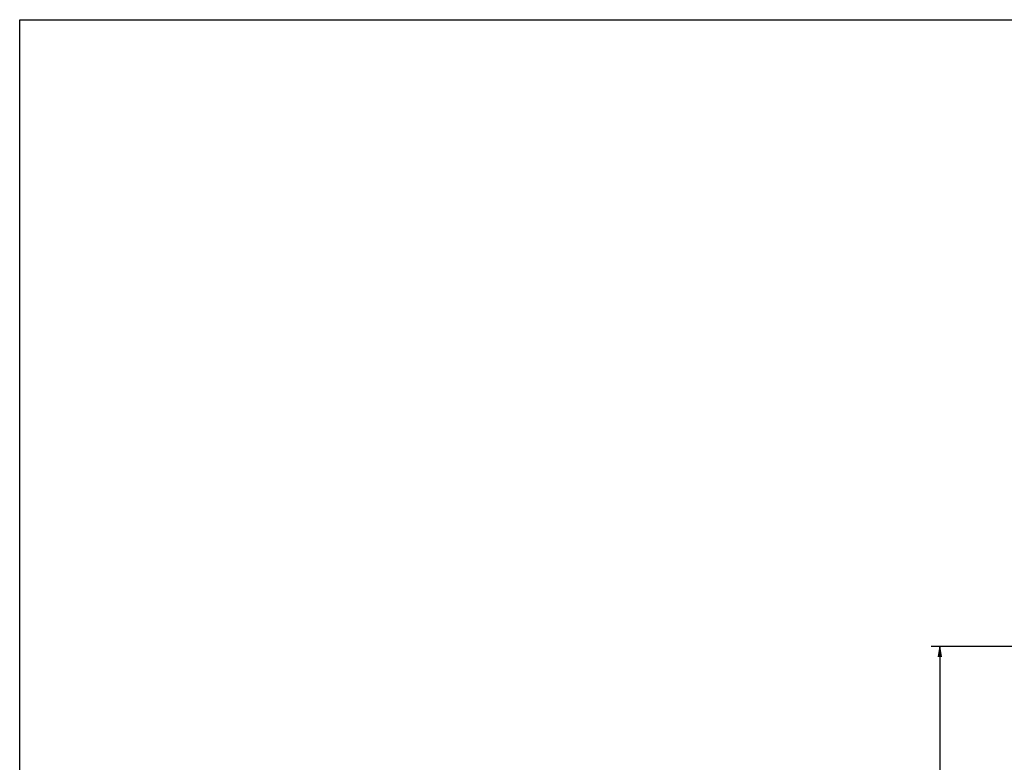
# Model space of a CAD drawing. Units: millimetres. Extents: x 0 to 841, y 0 to 594.
# Drawn here: x 0 to 283, y 380 to 594 of the extents above; entities that cross this region are included whole.
import ezdxf

# ---------------------------------------------------------------- set-up
doc = ezdxf.new("R2010")
doc.units = ezdxf.units.MM
doc.header["$LTSCALE"] = 46.255
doc.layers.get('0').update_dxf_attribs({"linetype": 'CONTINUOUS'})
doc.styles.get("Standard").update_dxf_attribs({"font": 'txt', "width": 0.8})
doc.dimstyles.new('DIMSTYLE_1', dxfattribs={"dimtxt": 3.2, "dimasz": 3, "dimexe": 2.5, "dimexo": 0, "dimgap": 0.8, "dimtad": 1, "dimdec": 0, "dimlfac": 25, "dimdsep": 46, "dimtxsty": 'STANDARD', "dimblk": 'OPEN', "dimblk1": 'OPEN', "dimblk2": 'OPEN', "dimcen": 0.09, "dimadec": 3, "dimazin": 2, "dimtp": 2, "dimtm": 2, "dimtfac": 1, "dimtdec": 0, "dimtofl": 0, "dimtmove": 0, "dimatfit": 3, "dimldrblk": 'OPEN', "dimfxl": 1, "dimtolj": 1, "dimarcsym": 0})

# ---------------------------------------------------------------- blocks, each defined once
blk = doc.blocks.new('_OPEN')
at = {"color": 0, "linetype": 'BYBLOCK'}
for p, q in [((0, 0), (-1, 0.167)), ((-1, -0.167), (0, 0)), ((-1, 0), (0, 0))]:
    blk.add_line(p, q, dxfattribs=at)
blk = doc.blocks.new('*D0')
at = {"color": 2, "linetype": 'CONTINUOUS'}
for p, q in [((263.76, 413.74), (262.06, 413.74)), ((443.23, 413.74), (263.76, 413.74)), ((264.56, 413.74), (264.56, 302.37)), ((264.56, 191), (264.56, 302.37)), ((263.76, 191), (262.06, 191)), ((505.23, 191), (263.76, 191))]:
    blk.add_line(p, q, dxfattribs=at)
at = {"color": 2, "linetype": 'CONTINUOUS', "xscale": 3, "yscale": 3, "zscale": 3}
for p, rotation in [((264.56, 413.74), 90), ((264.56, 191), 270)]:
    blk.add_blockref('_OPEN', p, dxfattribs=dict(at, rotation=rotation))
at = {"color": 2, "linetype": 'CONTINUOUS', "insert": (260.56, 302.37), "char_height": 3.2, "width": 15.36, "attachment_point": 2, "rotation": 90, "line_spacing_factor": 0.9}
blk.add_mtext('5570', dxfattribs=at)

msp = doc.modelspace()

# ---------------------------------------------------------------- linework, layer by layer
at = {"color": 7, "linetype": 'CONTINUOUS'}
for p, q in [((0, 0), (0, 594)), ((0, 594), (841, 594))]:
    msp.add_line(p, q, dxfattribs=at)

# ---------------------------------------------------------------- dimensions: what is measured, and where the dimension line sits
at = {"color": 2, "linetype": 'CONTINUOUS'}
dim = msp.add_linear_dim(base=(264.562744, 413.736268), p1=(505.23102, 190.999993), p2=(443.234312, 413.736268), angle=90, text='5570', dimstyle='DIMSTYLE_1', dxfattribs=at)
dim.commit()
dim.dimension.update_dxf_attribs({"geometry": '*D0', "text_midpoint": (264.562744, 302.368136), "dimtype": 160})

doc.saveas('drawing.dxf')
